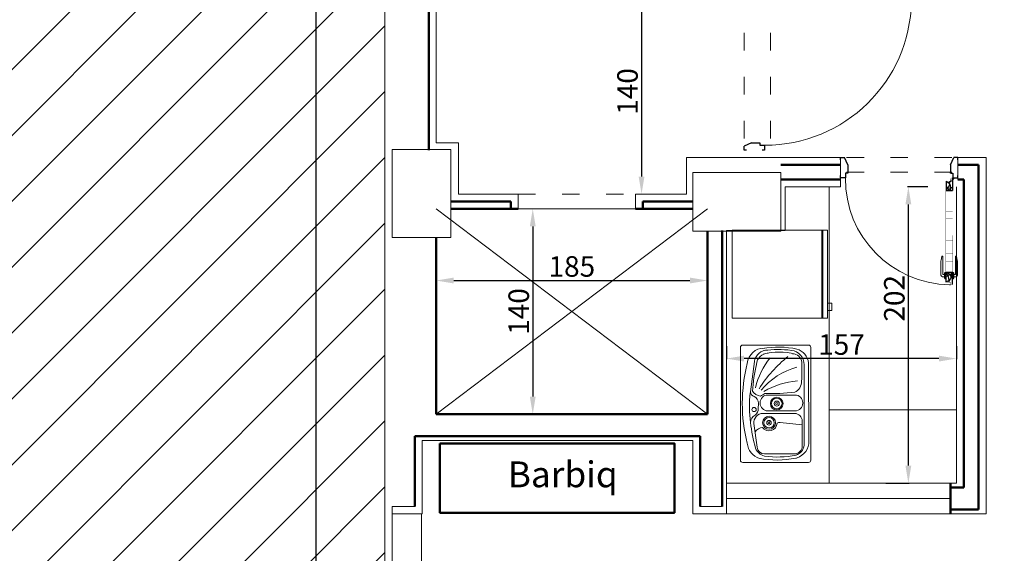
# Model space of a CAD drawing. Units: inches. Extents: x -22047 to 0, y 0 to 9307.
# Drawn here: x -20628 to -19957, y 5618 to 5981 of the extents above; entities that cross this region are included whole.
import ezdxf

# ---------------------------------------------------------------- set-up
doc = ezdxf.new("R2010")
doc.units = ezdxf.units.IN
doc.header["$MEASUREMENT"] = 0
doc.linetypes.add('ACAD_ISO03W100', pattern=[30, 12, -18])
doc.linetypes.add('HIDDEN2', pattern=[0.1875, 0.125, -0.0625])
for name, color, linetype, lineweight in [('Annotation - Text_Pen_No__86', 7, 'Continuous', 20), ('Dimension', 154, 'Continuous', 18), ('Door', 245, 'Continuous', 20), ('Door profil', 146, 'Continuous', 25), ('Elevation', 96, 'Continuous', 20), ('Fernituer', 225, 'Continuous', 18), ('klid', 15, 'Continuous', 20), ('Nazok', 144, 'Continuous', 18), ('Top', 12, 'ACAD_ISO03W100', 15), ('Wall', 7, 'Continuous', 50)]:
    doc.layers.add(name, color=color, linetype=linetype, lineweight=lineweight)
doc.layers.add('HACH', color=253, linetype='Continuous')
doc.styles.add('ITALICC', font='italicc')
doc.styles.get("Standard").update_dxf_attribs({"font": 'arial.ttf'})
doc.styles.add('ZZ', font='romantic.ttf')
doc.dimstyles.new('1-100-IN', dxfattribs={"dimtxt": 18, "dimasz": 12, "dimexe": 0, "dimexo": 0, "dimgap": 5, "dimtad": 1, "dimdec": 0, "dimzin": 0, "dimdsep": 46, "dimtxsty": 'ITALICC', "dimblk1": 'OBLIQUE', "dimblk2": 'OBLIQUE', "dimsah": 1, "dimcen": 20, "dimclrd": 2, "dimclre": 2, "dimclrt": 3, "dimadec": 0, "dimazin": 0, "dimtfac": 0.2777777777777778, "dimtdec": 0, "dimtmove": 0, "dimatfit": 3, "dimldrblk": 'OBLIQUE', "dimfxl": 0, "dimtolj": 1, "dimtzin": 0, "dimarcsym": 0})
doc.dimstyles.new('1.100', dxfattribs={"dimtxt": 14, "dimasz": 12, "dimexe": 0.5, "dimexo": 0.5, "dimtad": 1, "dimdec": 0, "dimtxsty": 'Standard', "dimcen": 1, "dimadec": 1, "dimazin": 0, "dimtfac": 1, "dimtdec": 0, "dimtmove": 0, "dimatfit": 3, "dimfxl": 0, "dimarcsym": 0})

# ---------------------------------------------------------------- blocks, each defined once
blk = doc.blocks.new('*D62')
at = {"layer": 'Defpoints', "color": 0, "transparency": 16777216}
for p in [(-20194.30193113678, 6002.442974794745), (-20204.30193113678, 5862.442974794745), (-20204.30193113643, 5862.442974794745)]:
    blk.add_point(p, dxfattribs=at)
at = {"layer": 'Dimension', "color": 0, "lineweight": -2, "transparency": 16777216}
for p, q in [((-20194.80193113678, 6002.442974794745), (-20204.80193113643, 6002.442974794745)), ((-20204.30193113643, 5990.442974794745), (-20204.30193113643, 5874.442974794745)), ((-20203.80193113678, 5862.442974794745), (-20203.80193113643, 5862.442974794745))]:
    blk.add_line(p, q, dxfattribs=at)
at = {"layer": 'Dimension', "color": 0, "transparency": 16777216}
for points in [[(-20206.30193113643, 5990.442974794745), (-20202.30193113643, 5990.442974794745), (-20204.30193113643, 6002.442974794745)], [(-20206.30193113643, 5874.442974794745), (-20202.30193113643, 5874.442974794745), (-20204.30193113643, 5862.442974794745)]]:
    blk.add_solid(points, dxfattribs=at)
at = {"layer": 'Dimension', "color": 0, "transparency": 16777216, "insert": (-20212.07495296453, 5932.44297479475), "char_height": 14, "attachment_point": 5, "rotation": 90}
blk.add_mtext('140', dxfattribs=at)
blk = doc.blocks.new('A$C6504197A')
at = {"layer": 'Fernituer'}
for p, q in [((2.698572188819526e-05, 61.80644601542554), (59.97533909354206, 61.80644601542554)), ((2.698572188819526e-05, 60.97489125953553), (59.97533909354206, 60.97489125953553))]:
    blk.add_line(p, q, dxfattribs=at)
blk.add_lwpolyline([(49.7355649903152, 64.97324540005638), (49.7355649903152, 67.97201100544726), (54.7335076659665, 67.97201100544726), (54.7335076659665, 64.97324540005638)], dxfattribs=at)
blk.add_lwpolyline([(59.97533909354206, -9.383416454511462e-06), (2.698572188819526e-05, -9.383416454511462e-06), (2.698572188819526e-05, 64.97324540005638), (59.97533909354206, 64.97324540005638)], close=True, dxfattribs=at)
blk = doc.blocks.new('*D65')
at = {"layer": 'Defpoints', "color": 0, "transparency": 16777216}
for p in [(-20146.35146970816, 5759.263401435077), (-19989.50151135029, 5759.263401435077), (-20146.35146970816, 5750.326021326997)]:
    blk.add_point(p, dxfattribs=at)
at = {"layer": 'Dimension', "color": 0, "lineweight": -2, "transparency": 16777216}
for p, q in [((-20146.35146970816, 5758.763401435077), (-20146.35146970816, 5749.826021326997)), ((-19989.50151135029, 5758.763401435077), (-19989.50151135029, 5749.826021326997)), ((-20001.50151135029, 5750.326021326997), (-20134.35146970816, 5750.326021326997))]:
    blk.add_line(p, q, dxfattribs=at)
at = {"layer": 'Dimension', "color": 0, "transparency": 16777216}
for points in [[(-20134.35146970816, 5752.326021326997), (-20134.35146970816, 5748.326021326997), (-20146.35146970816, 5750.326021326997)], [(-20001.50151135029, 5752.326021326997), (-20001.50151135029, 5748.326021326997), (-19989.50151135029, 5750.326021326997)]]:
    blk.add_solid(points, dxfattribs=at)
at = {"layer": 'Dimension', "color": 0, "transparency": 16777216, "insert": (-20067.92649052922, 5758.099043155101), "char_height": 14, "attachment_point": 5}
blk.add_mtext('157', dxfattribs=at)
blk = doc.blocks.new('*D67')
at = {"layer": 'Defpoints', "color": 0, "transparency": 16777216}
for p in [(-20022.32709422683, 5867.442974794774), (-20008.46471218246, 5867.442974794774), (-20038.27119480026, 5665.442974794803)]:
    blk.add_point(p, dxfattribs=at)
at = {"layer": 'Dimension', "color": 0, "lineweight": -2, "transparency": 16777216}
for p, q in [((-20008.96471218246, 5867.442974794774), (-20022.82709422683, 5867.442974794774)), ((-20022.32709422683, 5677.442974794803), (-20022.32709422683, 5855.442974794774)), ((-20037.77119480026, 5665.442974794803), (-20021.82709422683, 5665.442974794803))]:
    blk.add_line(p, q, dxfattribs=at)
at = {"layer": 'Dimension', "color": 0, "transparency": 16777216}
for points in [[(-20024.32709422683, 5855.442974794774), (-20020.32709422683, 5855.442974794774), (-20022.32709422683, 5867.442974794774)], [(-20024.32709422683, 5677.442974794803), (-20020.32709422683, 5677.442974794803), (-20022.32709422683, 5665.442974794803)]]:
    blk.add_solid(points, dxfattribs=at)
at = {"layer": 'Dimension', "color": 0, "transparency": 16777216, "insert": (-20030.10011605493, 5791.442974794772), "char_height": 14, "attachment_point": 5, "rotation": 90}
blk.add_mtext('202', dxfattribs=at)
blk = doc.blocks.new('A$C26621E35')
at = {"layer": 'Fernituer', "linetype": 'Continuous'}
for p, q in [((68.08319774366555, 7.354597718850641), (65.9975681830474, 26.07871675866147)), ((15.21282767042612, 1.989216285313091), (81.78255466716291, 1.588123738413856)), ((85.38884990858787, 5.667310000094517), (16.94010832835556, 5.776361534565808))]:
    blk.add_line(p, q, dxfattribs=at)
for points in [[(1.094190793082817e-05, 58.00000297575491), (1.094190793082817e-05, 2.000002975753091, 0.414213562373095), (2.000010941907931, 2.975753091050137e-06), (98.00001094190702, 2.975753091050137e-06, 0.414213562373095), (100.000010941907, 2.000002975753091), (100.000010941907, 58.00000297575309, 0.4142135623730906), (98.00001094190702, 60.00000297575309), (2.000010941907931, 60.00000297575491, 0.414213562373095)], [(42.58082197665681, 36.74260021160364), (42.58082197665681, 13.35006778812306, 0.414213562373095), (49.01548412722696, 6.915405637552908), (49.58475422233005, 6.915405637552908, 0.4142135623730916), (56.0194163729002, 13.35006778812306), (56.0194163729002, 36.74260021160364, 0.4142135623730961), (49.58475422233005, 43.17726236217197), (49.01548412722696, 43.17726236217197, 0.4142135623730961)], [(58.22602308275509, 13.78925986942079), (58.22602308275509, 40.77415631559154, -0.4525528413453963), (66.941732037566, 48.43149002123675), (87.08903161799117, 45.8158641542351, -0.3767895873599948), (92.69310524382763, 39.4350335112423), (92.69310524382763, 13.78925986942079, -0.414213562373095), (86.25844309325748, 7.354597718850641), (64.66068523332524, 7.354597718850641, -0.414213562373094)]]:
    blk.add_lwpolyline(points, format="xyb", close=True, dxfattribs=at)
for points in [[(39.93179327063262, 51.52004310092263), (13.84829442854425, 48.10896422533472)], [(54.30918342735458, 44.74359066152931), (49.54188565405457, 44.56422590177965)]]:
    blk.add_lwpolyline(points, dxfattribs=at)
blk.add_lwpolyline([(40.71833081873319, 51.62290282965034), (40.71833081873319, 51.62290282965034)], close=True, dxfattribs=at)
for centre, radius in [((54.9180272985277, 48.34430106866341), 1.804724508090994), ((49.82696394600953, 29.02005046845909), 5.40680725674841), ((66.17395262968694, 35.60527592096435), 5.560506329995731), ((66.17395262968694, 35.60527592096435), 4.449038614924638), ((66.17395262968694, 35.60527592096435), 1.958498279212281), ((66.17395262968694, 35.60527592096435), 0.7341398346273292), ((49.82696394600953, 29.02005046845909), 4.534496057667975), ((49.82696394600953, 29.02005046845909), 2.136468044919983), ((49.82696394600953, 29.02005046845909), 0.9194546112398319)]:
    blk.add_circle(centre, radius, dxfattribs=at)
for centre, radius, start, end in [((16.89446789139947, 39.9250329673788), 14.27918671073316, 95.32038296566523, 180.659476097307), ((49.72807904001274, -80.7396868782817), 139.1402297549576, 75.8837369373546, 104.2108402085739), ((39.54214221522761, 47.16892903703513), 4.368526243704252, 15.06854814801118, 84.88269756435788), ((52.37739925309154, -37.67873034591059), 90.059511238788, 81.37733212997418, 97.43836587820714), ((66.54286555760518, 43.17891069143764), 8.210764852817867, 94.63264749420729, 147.9508051174586), ((51.62457344537142, -79.42899533060051), 131.5663937051482, 73.96534059567327, 83.77982800007543), ((82.2459809073489, 39.25498581962449), 15.01095072741601, 16.95051220077098, 84.58315162646255), ((15.80646627355873, 36.73445546140749), 11.54183202941688, 99.76797387536745, 180.7309209429643), ((16.71629207459318, 36.34912813962649), 9.847370372750179, 91.76343348536885, 180.4072786674429), ((102.7446391089898, -56.63110845815106), 120.2231728418636, 123.0557163153676, 140.6430977879893), ((48.56268332134277, -9.82208844034983), 58.16444556797792, 102.1614381197628, 130.2671557501312), ((48.33230589245068, -83.10049706500729), 133.1740686394179, 93.9226294521195, 103.8676034345362), ((78.37500672455008, -4.719545421875296), 61.83364378303136, 130.3389878224602, 164.4433029464226), ((33.98367578615944, 41.83459992251767), 9.501408280847231, 6.893509764374853, 56.54263533869184), ((28.23785601851068, 48.79130689376245), 16.25477011223331, 323.2452211540634, 339.0335326611745), ((49.67713355769956, 51.11155941844765), 6.548730271886984, 205.3800936446064, 268.8166125767779), ((54.21877310897435, 51.29169681127235), 6.548730271889447, 270.7910379602835, 325.004600523804), ((80.84849171930091, 39.21614278445952), 10.88403132457645, 130.1379997419671, 169.5608559197204), ((83.85863703698215, 36.72432311030855), 11.08348576542301, 14.50072387951302, 68.25011842215818), ((16.07813208104653, 28.51612538728943), 81.85153946114293, 348.8954821955393, 11.07476304194735), ((81.93615324818256, 27.8878748194212), 80.2037812619945, 170.5812135906394, 191.553091539658), ((83.27912928929982, 27.57036944153253), 79.52638316708736, 171.0412198295875, 187.9721452564089), ((64.991996999609, 27.14058390833554), 58.95217398356294, 166.7676861766481, 193.4564193184568), ((98.90590293431433, 5.822882047864482), 68.62474015696627, 150.0865910535338, 175.3104007997918), ((-154.4430277629617, 34.82868435849844), 195.7501056154728, 353.8013153494701, 1.239940906302523), ((66.17395262968694, 35.60527592096435), 6.850952492149307, 272.8229315639506, 54.57913448062856), ((18.24391126904902, 28.35157171943604), 77.15476549542191, 348.1958440832039, 8.30765586029303), ((69.53010020318197, 26.79361233907105), 3.604144581473831, 146.8849263190964, 191.4407070926505), ((16.69376306338927, 15.83711062239229), 13.92685704705192, 196.7433388057405, 263.8958175652768), ((16.45588849110754, 17.76364635584207), 11.99706073324549, 185.8506194339903, 272.3131741893604), ((15.15577484203823, 15.40428814297695), 7.682771918799812, 177.5451614420077, 265.933956867531), ((31.25990531242041, 17.72070618343889), 9.771721541473763, 267.0079259389601, 335.653440634587), ((81.85256437726093, 16.69865505384325), 15.11069349811733, 269.7345406243332, 340.554476659384), ((84.01774406825552, 15.86824098041245), 10.29266360523783, 277.655238594267, 341.2998201898974), ((88.82017762123269, 14.23874682505732), 7.721594580684142, 340.554476659384, 348.8954821955393), ((21.39550333484203, 102.107481800541), 94.60876192321068, 265.7897584970115, 275.6743296885403)]:
    blk.add_arc(centre, radius, start, end, dxfattribs=at)
blk = doc.blocks.new('A$C0C4F50BA')
at = {"layer": 'Door'}
for p, q in [((98.4345334478345, 98.35370211176225), (98.43453344788043, 107.4896528789345)), ((100.8626337096626, 108.5886264404735), (99.53350700937074, 108.5886264404735)), ((100.8626337096626, 105.951089892624), (100.8626337096626, 109.6876000020125)), ((101.1923257781424, 109.6876000020125), (100.8626337096626, 109.6876000020125)), ((101.1923257781424, 105.7312951804331), (101.1923257781424, 110.1271894265891)), ((101.5220178466235, 110.1271894265891), (101.1923257781424, 110.1271894265891)), ((101.997822656535, 112.3251365496671), (101.997822656535, 105.7312951804331)), ((106.2838195465957, 113.9735968921705), (106.2838195465957, 105.7312951804331)), ((106.6672855904472, 110.1271894265891), (106.9969776589284, 110.1271894265891)), ((106.9969776589284, 105.7312951804331), (106.9969776589284, 110.1271894265891)), ((106.9969776589284, 109.6876000020125), (107.3266697274086, 109.6876000020125)), ((107.3266697274086, 105.951089892624), (107.3266697274086, 109.6876000020125)), ((107.3266697274086, 108.5886264404735), (108.6557964277005, 108.5886264404735)), ((109.7547699892363, 98.35370211176225), (109.7547699891908, 107.4896528789345)), ((99.7361858090768, 94.52176485265736), (99.7361858090768, 106.7203713857792)), ((100.8626337096626, 107.0500634543579), (100.0658778775552, 107.0500634543579)), ((101.1923257781424, 105.9510898928189), (100.8626337096626, 105.951089892624)), ((101.5220178466235, 105.7312951804331), (101.1923257781424, 105.7312951804331)), ((106.6672855904472, 105.7312951804331), (106.9969776589284, 105.7312951804331)), ((106.9969776589284, 105.9510898928189), (107.3266697274086, 105.951089892624)), ((107.3266697274086, 107.0500634543579), (108.123425559516, 107.0500634543579)), ((108.4531176279944, 94.52176485265736), (108.4531176279944, 106.7203713857792)), ((99.00165691139603, 94.7471991347148), (98.60372054397942, 97.31112424888939)), ((99.7361858090768, 94.52176485265736), (99.31443027027456, 94.52176485265736)), ((108.4531176279944, 94.52176485265736), (108.8748731667966, 94.52176485265736)), ((109.1876465256747, 94.7471991347148), (109.5855828930918, 97.31112424888939))]:
    blk.add_line(p, q, dxfattribs=at)
at = {"layer": 'Door', "const_width": 0.1758357698488499, "elevation": 1.431666782499784e-10}
for points in [[(106.5912153549403, 113.9735968921705), (105.052955778625, 113.9735968921705), (105.0529557785763, 112.3251365496671), (101.7780279441978, 112.3251365496671), (101.7631320755046, 74.14733817228007)], [(101.7631320755046, 74.14733817228007), (101.7631320755414, 16.09302315298686), (104.8160346033757, 16.09302315318176), (104.8160346033757, 14.58054480566404), (106.4887183901789, 15.1294571207965), (106.4887183901789, 74.14733817228007)]]:
    blk.add_lwpolyline(points, dxfattribs=at)
at = {"layer": 'Door', "elevation": 1.431666782499784e-10}
blk.add_lwpolyline([(106.4887183901789, 74.14733817228007, 0.1758357698488499, 0.1758357698488499, 0), (106.5036142588843, 113.9735968921705, 0, 0, 0)], format="xyseb", dxfattribs=at)
at = {"layer": 'Door'}
for centre, radius, start, end in [((103.0718155275571, 14.38276809858212), 99.69736826110824, 91.01934054085285, 180.2292150080062), ((99.53350700942258, 107.4896528789345), 1.098973561555302, 90, 180), ((108.6557964276482, 107.4896528789345), 1.098973561555302, 0, 90), ((100.0658778775552, 106.7203713857792), 0.3296920684665883, 90, 180), ((108.123425559516, 106.7203713857792), 0.3296920684665883, 0, 90), ((101.7314541325492, 98.35370211176225), 3.296920684665904, 180, 198.4349488242285), ((99.31443027027456, 94.85145692104108), 0.3296920684665883, 198.4349488242285, 270), ((108.8748731667966, 94.85145692104108), 0.3296920684665883, 270, 341.5650511757715), ((106.4578493045216, 98.35370211176225), 3.296920684665904, 341.5650511757715, 0)]:
    blk.add_arc(centre, radius, start, end, dxfattribs=at)
at = {"layer": 'Door profil'}
for p, q in [((3.375245066306547, 13.99999545161226), (2.251538012387755e-05, 13.99999545161227)), ((2.251538012387755e-05, 13.99999545161227), (2.251538001019071e-05, 12.40712947334206)), ((3.375245066306547, 10.76639628886395), (3.375245066306547, 13.99999545161226)), ((107.4371505930209, 14.39398008555402), (105.9497520854899, 14.39398008555402)), ((106.6247999644535, 10.76639628886406), (106.6247999644536, 13.99999545161219)), ((106.6247999644536, 13.99999545161219), (110.00002251538, 13.99999545161226)), ((106.6934513392554, 13.75036127178866), (106.6934513392554, 15.03759889931938)), ((110.00002251538, 13.99999545161226), (110.00002251538, 12.40712947334217)), ((4.828465886844356, 10.71951819788163), (3.422123157291594, 10.71951819788163)), ((5.062856341770043, 5.137668349795593), (5.062856341770043, 10.48512774295617)), ((104.93718868899, 5.1376683497957), (104.93718868899, 10.48512774295628)), ((105.1715791439157, 10.71951819788174), (106.5779218734684, 10.71951819788174)), ((2.251538001019071e-05, 1.593850545096964), (2.251538001019071e-05, -4.548387731340142e-06)), ((5.047233188084761, 5.0535270800893), (2.718951792515441, -4.548387914304897e-06)), ((104.9528118426753, 5.053527080089406), (107.2810932382446, -4.548387805058951e-06)), ((110.00002251538, 1.593850545097073), (110.00002251538, -4.548387744662818e-06)), ((2.251538001019071e-05, -4.548387731340142e-06), (2.718951792515441, -4.548387914304897e-06)), ((110.00002251538, -4.548387744662818e-06), (107.2810932382446, -4.548387805058951e-06))]:
    blk.add_line(p, q, dxfattribs=at)
blk.add_circle((106.6733513594251, 14.39398008555402), 0.3215996773027854, dxfattribs=at)
for centre, radius, start, end in [((3.422123157291594, 10.76639628886395), 0.04687809098510147, 180, 270), ((4.828465886844356, 10.48512774295617), 0.2343904549254548, 0, 90), ((105.1715791439157, 10.48512774295628), 0.2343904549254548, 90, 180), ((106.5779218734684, 10.76639628886406), 0.04687809098510147, 270, 0), ((4.828465886844356, 5.137668349795593), 0.2343904549254605, 338.9624889746437, 0), ((105.1715791439157, 5.1376683497957), 0.2343904549254605, 180, 201.0375110253521)]:
    blk.add_arc(centre, radius, start, end, dxfattribs=at)
at = {"layer": 'Elevation'}
blk.add_arc((105.5408884885943, 42.89722061179836), 69.53092098982785, 89.22351238081578, 89.40464355144549, dxfattribs=at)
at = {"layer": 'HACH', "color": 15}
for p, q in [((101.9773695461628, 112.3251365496671), (101.9773695461751, 105.7312951804331)), ((106.2633664362239, 113.9735968921705), (106.2633664362239, 105.7312951804331)), ((106.2633664362239, 105.7312951804331), (101.9773695461751, 105.7312951804331)), ((101.9931910489987, 22.50017983951548), (106.2646288400057, 22.50017983951548)), ((101.9931910489864, 16.09302315318176), (101.9931910489987, 22.50017983951548)), ((102.0132910288286, 16.09302315318176), (102.0132910288286, 22.50017983951548)), ((106.2847288198483, 15.06251536644335), (106.2847288198483, 22.50017983951548))]:
    blk.add_line(p, q, dxfattribs=at)
at = {"layer": 'HACH', "color": 15, "const_width": 0.1098973561555259, "elevation": 1.431666782499784e-10}
for points in [[(106.4835142790786, 102.9291030755745), (101.7579279643797, 102.9291030755745)], [(106.4835142790786, 97.99088683063395), (101.7579279643797, 97.99088683063395)], [(106.4835142790786, 93.05267058569342), (101.7579279643797, 93.05267058569342)], [(106.4835142790786, 88.11445434075289), (101.7579279643797, 88.11445434075289)], [(106.470429931153, 83.72844410268193), (101.7448436164547, 83.72844410268193)], [(106.4686184103731, 78.79022785774141), (101.7430320956743, 78.79022785774141)], [(106.4686184103731, 73.85201161280087), (101.7430320956743, 73.85201161280087)], [(106.4686184103731, 68.91379536786035), (101.7430320956743, 68.91379536786035)], [(106.4686184103731, 63.97557912291983), (101.7430320956743, 63.97557912291983)], [(106.4686184103731, 59.03736287797931), (101.7430320956743, 59.03736287797931)], [(106.4686184103731, 54.09914663303877), (101.7430320956743, 54.09914663303877)], [(106.4686184103731, 49.16093038809825), (101.7430320956743, 49.16093038809825)], [(106.4686184103731, 44.22271414315772), (101.7430320956743, 44.22271414315772)], [(106.4686184103731, 39.2844978982172), (101.7430320956743, 39.2844978982172)], [(106.4686184103731, 34.34628165327666), (101.7430320956743, 34.34628165327666)], [(106.4686184103731, 29.40806540833614), (101.7430320956743, 29.40806540833614)], [(106.4686184103731, 24.46984916339561), (101.7430320956743, 24.46984916339561)]]:
    blk.add_lwpolyline(points, dxfattribs=at)
at = {"layer": 'HACH', "color": 15}
for centre, radius, start, end in [((101.7519900798349, 106.171452859038), 2.247015851628956, 348.7035470956147, 84.24345839124518), ((101.527929644763, 108.1615139629291), 3.932812565815644, 353.163611895278, 83.4379294891942), ((96.32479465765266, 110.9155471594303), 7.442975119237107, 319.4158238221013, 1.603863122536984), ((93.6979846110554, 115.9883450156749), 13.84841931512027, 312.2118420926873, 328.6777216351826), ((105.54232092426, 111.1760494382668), 1.768109782636608, 139.35134270592, 181.603863122537), ((108.1483206018767, 107.3678154697868), 2.734985700718513, 173.1636118952781, 216.7529038387098), ((108.7278299859437, 106.8420494214575), 3.745641475130506, 131.1440955951093, 148.6777216351826), ((101.2193227597396, 22.06002216091056), 2.247015851628956, 290.1450660206838, 11.29645290544996), ((98.55921191624986, 17.58606905419529), 5.654686651492472, 3.844711086958339, 52.60689890856931), ((100.9952623246919, 20.0699610570195), 3.932812565815644, 284.6991910586884, 6.836388104721951), ((107.6382530889438, 24.4006621092782), 4.364966198910461, 205.8103990933735, 251.6577201598037), ((107.6156532817687, 20.86365955035673), 2.734985700718513, 143.2470961612902, 186.836388104722), ((106.5654756243385, 18.12412012507455), 2.369636218298253, 183.844711086958, 262.7060966684197)]:
    blk.add_arc(centre, radius, start, end, dxfattribs=at)
at = {"layer": 'klid'}
blk.add_line((101.2982083047851, 114.0643589547195), (105.0529557786277, 114.0643589546086), dxfattribs=at)
blk = doc.blocks.new('*D69')
at = {"layer": 'Defpoints', "color": 0, "transparency": 16777216}
for p in [(-20278.53896010966, 5852.442974794541), (-20289.34764142826, 5712.442974794541), (-20278.5001630746, 5712.442974794541)]:
    blk.add_point(p, dxfattribs=at)
at = {"layer": 'Dimension', "color": 0, "lineweight": -2, "transparency": 16777216}
for p, q in [((-20278.03896010966, 5852.442974794541), (-20278.0001630746, 5852.442974794541)), ((-20278.5001630746, 5840.442974794541), (-20278.5001630746, 5724.442974794541)), ((-20288.84764142826, 5712.442974794541), (-20278.0001630746, 5712.442974794541))]:
    blk.add_line(p, q, dxfattribs=at)
at = {"layer": 'Dimension', "color": 0, "transparency": 16777216}
for points in [[(-20280.5001630746, 5840.442974794541), (-20276.5001630746, 5840.442974794541), (-20278.5001630746, 5852.442974794541)], [(-20280.5001630746, 5724.442974794541), (-20276.5001630746, 5724.442974794541), (-20278.5001630746, 5712.442974794541)]]:
    blk.add_solid(points, dxfattribs=at)
at = {"layer": 'Dimension', "color": 0, "transparency": 16777216, "insert": (-20286.2731849027, 5782.442974794546), "char_height": 14, "attachment_point": 5, "rotation": 90}
blk.add_mtext('140', dxfattribs=at)
blk = doc.blocks.new('*D70')
at = {"layer": 'Defpoints', "color": 0, "transparency": 16777216}
for p in [(-20159.35146970816, 5803.553980775294), (-20344.35146970775, 5790.577279142337), (-20159.35146970816, 5790.577279142337)]:
    blk.add_point(p, dxfattribs=at)
at = {"layer": 'Dimension', "color": 0, "lineweight": -2, "transparency": 16777216}
for p, q in [((-20344.35146970775, 5791.077279142337), (-20344.35146970775, 5804.053980775294)), ((-20332.35146970775, 5803.553980775294), (-20171.35146970816, 5803.553980775294)), ((-20159.35146970816, 5791.077279142337), (-20159.35146970816, 5804.053980775294))]:
    blk.add_line(p, q, dxfattribs=at)
at = {"layer": 'Dimension', "color": 0, "transparency": 16777216}
for points in [[(-20332.35146970775, 5805.553980775294), (-20332.35146970775, 5801.553980775294), (-20344.35146970775, 5803.553980775294)], [(-20171.35146970816, 5805.553980775294), (-20171.35146970816, 5801.553980775294), (-20159.35146970816, 5803.553980775294)]]:
    blk.add_solid(points, dxfattribs=at)
at = {"layer": 'Dimension', "color": 0, "transparency": 16777216, "insert": (-20251.85146970795, 5811.327002603398), "char_height": 14, "attachment_point": 5}
blk.add_mtext('185', dxfattribs=at)
blk = doc.blocks.new('A$C18C322D2')
at = {"layer": 'Door'}
for p, q in [((70.86262161002446, 81.27771062175906), (69.53349490973255, 81.27771062175906)), ((70.86262161002446, 78.64017407390953), (70.86262161002446, 82.37668418329807)), ((71.1923136785042, 82.37668418329807), (70.86262161002446, 82.37668418329807)), ((71.1923136785042, 78.42037936171869), (71.1923136785042, 82.81627360787468)), ((71.52200574698531, 82.81627360787468), (71.1923136785042, 82.81627360787468)), ((71.99781055689687, 85.01422073095267), (71.99781055689687, 78.42037936171869)), ((76.28380744695755, 86.66268107345608), (76.28380744695755, 78.42037936171869)), ((76.66727349080907, 82.81627360787468), (76.99696555929017, 82.81627360787468)), ((76.99696555929017, 78.42037936171869), (76.99696555929017, 82.81627360787468)), ((76.99696555929017, 82.37668418329807), (77.32665762777037, 82.37668418329807)), ((77.32665762777037, 78.64017407390953), (77.32665762777037, 82.37668418329807)), ((77.32665762777037, 81.27771062175906), (78.65578432806228, 81.27771062175906)), ((68.43452134819631, 71.04278629304783), (68.43452134824224, 80.17873706022006)), ((69.73617370943862, 67.21084903394294), (69.73617370943862, 79.4094555670648)), ((70.86262161002446, 79.73914763564345), (70.065865777917, 79.73914763564345)), ((71.1923136785042, 78.64017407410444), (70.86262161002446, 78.64017407390953)), ((71.52200574698531, 78.42037936171869), (71.1923136785042, 78.42037936171869)), ((76.66727349080907, 78.42037936171869), (76.99696555929017, 78.42037936171869)), ((76.99696555929017, 78.64017407410444), (77.32665762777037, 78.64017407390953)), ((77.32665762777037, 79.73914763564345), (78.12341345987784, 79.73914763564345)), ((78.45310552835622, 67.21084903394294), (78.45310552835622, 79.4094555670648)), ((79.75475788959807, 71.04278629304783), (79.7547578895526, 80.17873706022006)), ((69.00164481175784, 67.43628331600038), (68.60370844434124, 70.00020843017496)), ((69.73617370943862, 67.21084903394294), (69.31441817063637, 67.21084903394294)), ((78.45310552835622, 67.21084903394294), (78.87486106715846, 67.21084903394294)), ((79.18763442603654, 67.43628331600038), (79.5855707934536, 70.00020843017496))]:
    blk.add_line(p, q, dxfattribs=at)
at = {"layer": 'Door', "const_width": 0.1758357698488499, "elevation": 1.431666782499784e-10}
for points in [[(76.59120325530216, 86.66268107345608), (75.05294367898682, 86.66268107345608), (75.05294367893816, 85.01422073095267), (71.7780158445596, 85.01422073095267), (71.7631199758664, 46.83642235356565)], [(71.7631199758664, 46.83642235356565), (71.76311997590324, 16.09302315298686), (74.81602250373749, 16.09302315318176), (74.81602250373749, 14.58054480566404), (76.48870629054068, 15.1294571207965), (76.48870629054068, 46.83642235356565)]]:
    blk.add_lwpolyline(points, dxfattribs=at)
at = {"layer": 'Door', "elevation": 1.431666782499784e-10}
blk.add_lwpolyline([(76.48870629054068, 46.83642235356565, 0.1758357698488499, 0.1758357698488499, 0), (76.50360215924616, 86.66268107345608, 0, 0, 0)], format="xyseb", dxfattribs=at)
at = {"layer": 'Door'}
for centre, radius, start, end in [((75.3791125608418, 14.75675630764801), 72.0078562630872, 90.8562434486478, 180.6021565367598), ((69.5334949097844, 80.17873706022006), 1.098973561555302, 90, 180), ((78.65578432800999, 80.17873706022006), 1.098973561555302, 0, 90), ((70.065865777917, 79.4094555670648), 0.3296920684665883, 90, 180), ((78.12341345987784, 79.4094555670648), 0.3296920684665883, 0, 90), ((71.73144203291099, 71.04278629304783), 3.296920684665904, 180, 198.4349488242285), ((69.31441817063637, 67.54054110232666), 0.3296920684665883, 198.4349488242285, 270), ((78.87486106715846, 67.54054110232666), 0.3296920684665883, 270, 341.5650511757715), ((76.45783720488339, 71.04278629304783), 3.296920684665904, 341.5650511757715, 0)]:
    blk.add_arc(centre, radius, start, end, dxfattribs=at)
at = {"layer": 'Door profil'}
for p, q in [((3.375232966668591, 13.99999545161241), (1.041574205373763e-05, 13.99999545161241)), ((1.041574205373763e-05, 13.99999545161241), (1.041574182636396e-05, 12.37694609787586)), ((3.375232966668364, 10.73621291339775), (3.375232966668591, 13.99999545161241)), ((77.43713849338269, 14.39398008555402), (75.94973998585169, 14.39398008555402)), ((76.62478786481529, 10.76639628886406), (76.62478786481529, 13.9999954516122)), ((76.62478786481529, 13.9999954516122), (80.0000104157416, 13.99999545161226)), ((76.69343923961719, 13.75036127178866), (76.69343923961719, 15.03759889931938)), ((80.0000104157416, 13.99999545161226), (80.00001041574183, 12.40712947334217)), ((4.828453787206172, 10.68933482241543), (3.42211105765341, 10.68933482241543)), ((5.06284424213186, 5.107484974329392), (5.06284424213186, 10.45494436748996)), ((74.9371765893518, 5.1376683497957), (74.9371765893518, 10.48512774295627)), ((75.17156704427748, 10.71951819788173), (76.57790977383024, 10.71951819788173)), ((1.041574182636396e-05, 1.563667169630763), (1.041574182636396e-05, -4.54838759189613e-06)), ((5.047221088446577, 5.023343704623098), (2.732845886945142, -4.548387592784309e-06)), ((74.95279974303708, 5.053527080089406), (77.2810811386064, -4.548387805058951e-06)), ((80.00001041574183, 1.593850545097073), (80.00001041574183, -4.548387744662818e-06)), ((0.0139166098097121, -4.548387408931376e-06), (2.732845886945142, -4.54838759189613e-06)), ((80.00001041574183, -4.548387744662818e-06), (77.2810811386064, -4.548387805058951e-06))]:
    blk.add_line(p, q, dxfattribs=at)
blk.add_circle((76.67333925978687, 14.39398008555402), 0.3215996773027854, dxfattribs=at)
for centre, radius, start, end in [((3.42211105765341, 10.73621291339775), 0.04687809098510147, 180, 270), ((4.828453787206172, 10.45494436748996), 0.2343904549254548, 0, 90), ((75.17156704427748, 10.48512774295627), 0.2343904549254548, 90, 180), ((76.57790977383024, 10.76639628886406), 0.04687809098510147, 270, 0), ((4.828453787206172, 5.107484974329392), 0.2343904549254605, 338.9624889746355, 0), ((75.17156704427748, 5.1376683497957), 0.2343904549254605, 180, 201.0375110253442)]:
    blk.add_arc(centre, radius, start, end, dxfattribs=at)
at = {"layer": 'Elevation'}
blk.add_arc((75.54087638895612, 15.58630479308394), 69.53092098982785, 89.22351238081578, 89.40464355144549, dxfattribs=at)
at = {"layer": 'HACH', "color": 15}
for p, q in [((71.97735744652459, 85.01422073095267), (71.97735744653687, 78.42037936171869)), ((76.26335433658573, 86.66268107345608), (76.26335433658573, 78.42037936171869)), ((76.26335433658573, 78.42037936171869), (71.97735744653687, 78.42037936171869)), ((71.99317894936053, 22.50017983951548), (76.2646167403675, 22.50017983951548)), ((71.99317894934825, 16.09302315318176), (71.99317894936053, 22.50017983951548)), ((72.01327892919039, 16.09302315318176), (72.01327892919039, 22.50017983951548)), ((76.2847167202101, 15.06251536644335), (76.2847167202101, 22.50017983951548))]:
    blk.add_line(p, q, dxfattribs=at)
at = {"layer": 'HACH', "color": 15, "const_width": 0.1098973561555259, "elevation": 1.431666782499784e-10}
for points in [[(76.48350217944039, 75.61818725686005), (71.75791586474156, 75.61818725686005)], [(76.48350217944039, 70.67997101191953), (71.75791586474156, 70.67997101191953)], [(76.48350217944039, 65.741754766979), (71.75791586474156, 65.741754766979)], [(76.48350217944039, 60.80353852203847), (71.75791586474156, 60.80353852203847)], [(76.47041783151485, 56.41752828396751), (71.74483151681648, 56.41752828396751)], [(76.46860631073491, 51.47931203902699), (71.74301999603608, 51.47931203902699)], [(76.46860631073491, 46.54109579408645), (71.74301999603608, 46.54109579408645)], [(76.46860631073491, 41.60287954914592), (71.74301999603608, 41.60287954914592)], [(76.46860631073491, 36.6646633042054), (71.74301999603608, 36.6646633042054)], [(76.46860631073491, 31.72644705926487), (71.74301999603608, 31.72644705926487)], [(76.46860631073491, 27.21063953847388), (71.74301999603608, 27.21063953847388)]]:
    blk.add_lwpolyline(points, dxfattribs=at)
at = {"layer": 'HACH', "color": 15}
for centre, radius, start, end in [((71.52791754512486, 80.85059814421466), 3.932812565815644, 353.1636118952748, 83.4379294891942), ((71.75197798019667, 78.86053704032359), 2.247015851628956, 348.7035470956093, 84.24345839124518), ((66.32478255801448, 83.60463134071584), 7.442975119237107, 319.4158238221013, 1.603863122536984), ((63.69797251141722, 88.67742919696045), 13.84841931512027, 312.2118420926873, 328.6777216351826), ((75.54230882462184, 83.8651336195524), 1.768109782636608, 139.35134270592, 181.603863122537), ((78.7278178863055, 79.53113360274304), 3.745641475130506, 131.1440955951093, 148.6777216351827), ((78.14830850223848, 80.05689965107234), 2.734985700718513, 173.1636118952748, 216.7529038387095), ((71.21931066010143, 22.06002216091056), 2.247015851628956, 290.1450660206838, 11.29645290545518), ((68.55919981661168, 17.58606905419529), 5.654686651492472, 3.844711086958035, 52.60689890856931), ((70.99525022505372, 20.0699610570195), 3.932812565815644, 284.6991910586884, 6.836388104725202), ((77.63824098930559, 24.4006621092782), 4.364966198910461, 205.8103990933735, 251.6577201598037), ((77.6156411821305, 20.86365955035673), 2.734985700718513, 143.2470961612905, 186.8363881047252), ((76.56546352470036, 18.12412012507456), 2.369636218298253, 183.8447110869578, 262.7060966684197)]:
    blk.add_arc(centre, radius, start, end, dxfattribs=at)
at = {"layer": 'klid'}
blk.add_line((74.30304795773077, 86.75657192251857), (75.05294367898955, 86.75657192249643), dxfattribs=at)
blk = doc.blocks.new('_Oblique')
at = {"color": 0, "linetype": 'ByBlock', "lineweight": -2}
blk.add_line((-0.5, -0.5), (0.5, 0.5), dxfattribs=at)
blk = doc.blocks.new('*D191')
at = {"color": 2, "linetype": 'Continuous', "lineweight": -2, "transparency": 16777216}
for p, q in [((-20426.45646773346, 6986.442974794747), (-20426.55646773346, 6986.442974794747)), ((-20426.55646773346, 6986.442974794747), (-20426.55646773346, 5186.442974794745)), ((-20426.45646773346, 5186.442974794745), (-20426.55646773346, 5186.442974794745))]:
    blk.add_line(p, q, dxfattribs=at)
at = {"layer": 'Defpoints', "color": 0, "transparency": 16777216}
for p in [(-20374.35146970776, 6986.442974794747), (-20426.55646773346, 5186.442974794745), (-20374.35146970776, 5186.442974794745)]:
    blk.add_point(p, dxfattribs=at)
at = {"color": 2, "lineweight": -2, "transparency": 16777216, "xscale": 12, "yscale": 12, "zscale": 12}
for p, rotation in [((-20426.55646773346, 6986.442974794747), 90), ((-20426.55646773346, 5186.442974794745), 270)]:
    blk.add_blockref('_Oblique', p, dxfattribs=dict(at, rotation=rotation))
at = {"color": 3, "transparency": 16777216, "insert": (-20440.55646773345, 6086.44297479475), "char_height": 18, "attachment_point": 5, "rotation": 90, "style": 'ITALICC'}
blk.add_mtext('\\A1;1800', dxfattribs=at)

msp = doc.modelspace()

# ---------------------------------------------------------------- hatches: boundary and pattern name
at = {"layer": 'Dimension'}
h = msp.add_hatch(dxfattribs=at)
h.set_pattern_fill('ANSI31', color=44, scale=10)
h.set_pattern_definition([(45, (-260210.0279192052, -34267.23036663071), (-22.45064030267288, 22.45064030267288), [])])
h.paths.add_polyline_path([(-21379.35146970775, 7206.442974800535), (-20379.35146970775, 7206.442974800535), (-20379.35146970775, 4406.442974800535), (-21379.35146970775, 4406.442974800535)])
h.paths.add_polyline_path([(-20620.1830222914, 6101.320947839482), (-21229.82143411395, 6101.320947839482), (-21229.82143411395, 6272.713953298494), (-20620.1830222914, 6272.713953298494)], flags=24)

# ---------------------------------------------------------------- linework, layer by layer
msp.add_line((-20208.54278838915, 5852.442974794743), (-20208.54278838915, 5862.442974794743), dxfattribs=at)
at = {"layer": 'Dimension', "color": 0}
for p, q in [((-20358.90612421393, 5649.442974794743), (-20374.35146970775, 5649.442974794743)), ((-20149.35146970818, 5649.442974794743), (-20164.35146970818, 5649.442974794743))]:
    msp.add_line(p, q, dxfattribs=at)
at = {"layer": 'Dimension', "color": 1}
msp.add_lwpolyline([(-21379.35146970775, 7206.442974800535), (-20379.35146970775, 7206.442974800535), (-20379.35146970775, 4406.442974800535), (-21379.35146970775, 4406.442974800535)], close=True, dxfattribs=at)
at = {"layer": 'Dimension', "color": 0}
msp.add_lwpolyline([(-20379.35146970775, 7206.442974800535), (-19379.35146970775, 7206.442974800535), (-19379.35146970775, 4406.442974800535), (-20379.35146970775, 4406.442974800535)], close=True, dxfattribs=at)
at = {"layer": 'Dimension', "color": 32, "true_color": 0xcd6928}
for points in [[(-20374.35146970987, 5892.956803453766), (-20334.3514697104, 5892.956803453766), (-20334.3514697104, 5832.956803453591), (-20374.35146970987, 5832.956803453591)], [(-20169.35146970862, 5877.25635191561), (-20109.35146970862, 5877.25635191561), (-20109.35146970862, 5837.25635191561), (-20169.35146970862, 5837.25635191561)]]:
    msp.add_lwpolyline(points, close=True, dxfattribs=at)
at = {"layer": 'Elevation'}
for p, q in [((-20344.35146970775, 5852.44297479454), (-20159.35146970818, 5712.442974794743)), ((-20159.35146970821, 5852.44297479454), (-20344.35146970775, 5712.44297479454)), ((-20208.54278838915, 5852.442974794743), (-20288.54278838915, 5852.442974794743)), ((-20146.35146970818, 5665.442974794743), (-19993.53006440938, 5665.442974794831)), ((-20146.35146970818, 5654.942974794743), (-19993.53006440938, 5654.942974794743)), ((-19993.53006440938, 5644.442974794772), (-20146.35146970818, 5644.442974794772))]:
    msp.add_line(p, q, dxfattribs=at)
for points in [[(-20374.35146970775, 6986.442974794743), (-19384.35146970752, 6986.442974794743), (-19384.35146970775, 5186.442974794743), (-19539.35146970775, 5186.442974794743), (-19539.35146970775, 4986.258335073886), (-19661.63856788394, 4986.258335074846, -0.1828801138865154), (-20097.06437152986, 4986.258335074177), (-20219.35146970775, 4986.258335074177), (-20219.35146970775, 5186.442974794743), (-20374.35146970775, 5186.442974794743), (-20374.35146970775, 5649.442974794743)], [(-20354.35146970775, 6966.442974794743), (-19404.35146970775, 6966.442974794743), (-19404.35146970775, 5206.442974794743), (-19559.35146970775, 5206.442974794743), (-19559.35146970775, 5006.258335074031), (-19665.32742150438, 5006.258335074876, -0.1860321800954193), (-20093.3755179094, 5006.258335074177), (-20199.35146970775, 5006.258335074177), (-20199.35146970775, 5206.442974794743), (-20354.35146970775, 5206.442974794743), (-20354.35146970775, 5644.442974794743)]]:
    msp.add_lwpolyline(points, format="xyb", dxfattribs=at)
at = {"layer": 'Fernituer'}
for p, q in [((-20076.35146970818, 5867.442974794772), (-20076.35146970818, 5665.442974794802)), ((-20076.35146970821, 5715.442974794802), (-19989.50151135026, 5715.442974794831))]:
    msp.add_line(p, q, dxfattribs=at)
at = {"layer": 'Nazok'}
for p, q in [((-20344.35146970775, 6342.442974794743), (-20344.35146970775, 5897.44297479454)), ((-20344.35146970775, 5897.44297479454), (-20329.14874660752, 5897.44297479454)), ((-20329.14874660752, 5862.442974794743), (-20329.14874660752, 5897.44297479454)), ((-20173.55444530972, 5887.442974794772), (-20068.57261584311, 5887.442974794772)), ((-20173.55444530972, 5862.442974794743), (-20173.55444530972, 5887.442974794772)), ((-20068.57261584314, 5887.442974794772), (-20068.57261584314, 5867.442974794772)), ((-19988.57261584311, 5887.442974794772), (-19969.35146970682, 5887.442974794772)), ((-19988.57261584314, 5887.442974794772), (-19988.57261584314, 5872.442974794772)), ((-19969.35146970682, 5887.442974794772), (-19969.35146970682, 5644.442974794772)), ((-20106.35146970775, 5837.765480155591), (-20106.35146970775, 5867.442974794772)), ((-20106.35146970772, 5867.442974794772), (-20068.57261584316, 5867.442974794772)), ((-19989.50151135032, 5867.442974794772), (-19989.50151135026, 5665.442974794802)), ((-20329.14874660752, 5862.442974794743), (-20288.54278838915, 5862.442974794743)), ((-20288.54278838915, 5862.442974794743), (-20288.54278838915, 5852.442974794743)), ((-20173.55444530972, 5862.442974794743), (-20208.54278838915, 5862.442974794743)), ((-20146.35146970818, 5644.442974794743), (-20146.35146970818, 5837.765480155591)), ((-20146.35146970818, 5837.765480155591), (-20106.35146970775, 5837.765480155591)), ((-20169.35146970818, 5694.442974794743), (-20353.90612421393, 5694.442974794743)), ((-20353.90612421393, 5644.442974794743), (-20353.90612421393, 5694.442974794743)), ((-20169.35146970818, 5644.442974794743), (-20169.35146970818, 5694.442974794743)), ((-19993.53006440938, 5665.442974794802), (-19989.50151135026, 5665.442974794802)), ((-20353.90612421393, 5644.442974794743), (-20374.35146970775, 5644.442974794743)), ((-20146.35146970818, 5644.442974794743), (-20169.35146970818, 5644.442974794743)), ((-19969.35146970682, 5644.442974794772), (-19993.53006440938, 5644.442974794772))]:
    msp.add_line(p, q, dxfattribs=at)
at = {"layer": 'Top'}
for p, q in [((-20379.35146970775, 5226.442974794743), (-20379.35146970775, 6906.442974794743)), ((-20134.35146970775, 6002.442974794743), (-20134.35146970775, 5887.442974794772)), ((-20116.35146970775, 6002.442974794743), (-20116.35146970772, 5887.442974794772)), ((-20064.57261584314, 5887.442974794743), (-19988.57261584314, 5887.442974794772)), ((-20064.57261584314, 5877.442974794743), (-19988.57261584314, 5877.442974794772)), ((-20288.54278838915, 5862.442974794743), (-20208.54278838915, 5862.442974794743))]:
    msp.add_line(p, q, dxfattribs=at)
at = {"layer": 'Wall'}
for p, q in [((-20349.35146970775, 6337.956803453388), (-20349.35146970775, 5892.442974794743)), ((-20109.35146970821, 5882.442974794772), (-20068.57261584314, 5882.442974794772)), ((-19988.57261584314, 5882.442974794772), (-19974.50151135032, 5882.442974794772)), ((-19974.50151135032, 5882.442974794772), (-19974.50151135026, 5647.442974794772)), ((-20109.35146970821, 5872.442974794772), (-20068.57261584316, 5872.442974794772)), ((-19988.57261584311, 5872.442974794772), (-19984.50151135032, 5872.442974794772)), ((-19984.50151135032, 5872.442974794772), (-19984.50151135026, 5662.442974794772)), ((-20334.3514697104, 5857.442974794743), (-20293.54278838915, 5857.442974794743)), ((-20293.54278838915, 5852.442974794743), (-20293.54278838915, 5857.442974794743)), ((-20203.54278838915, 5857.442974794743), (-20169.35146970862, 5857.442974794743)), ((-20203.54278838915, 5852.442974794743), (-20203.54278838915, 5857.442974794743)), ((-20334.3514697104, 5852.442974794743), (-20288.54278838915, 5852.442974794743)), ((-20203.54278838915, 5852.442974794743), (-20208.54278838915, 5852.442974794743)), ((-20203.54278838915, 5852.442974794743), (-20169.35146970862, 5852.442974794743)), ((-20159.35146970818, 5837.25635191561), (-20159.35146970818, 5712.442974794743)), ((-20149.35146970821, 5837.765480155591), (-20149.35146970818, 5649.442974794743)), ((-20344.35146970775, 5712.44297479454), (-20344.35146970775, 5832.956803453591)), ((-20159.35146970818, 5712.442974794743), (-20344.35146970775, 5712.442974794743)), ((-20164.35146970818, 5697.442974794743), (-20358.90612421393, 5697.442974794743)), ((-20358.90612421393, 5649.442974794743), (-20358.90612421393, 5697.442974794743)), ((-20164.35146970818, 5697.442974794743), (-20164.35146970818, 5649.442974794743)), ((-19993.53006440938, 5665.442974794802), (-19993.53006440938, 5644.442974794772)), ((-19993.53006440938, 5662.442974794772), (-19984.50151135026, 5662.442974794772)), ((-19974.50151135026, 5647.442974794772), (-19993.53006440938, 5647.442974794772))]:
    msp.add_line(p, q, dxfattribs=at)
msp.add_lwpolyline([(-20341.86230372651, 5692.497403803718), (-20341.86230372651, 5645.178816991189), (-20181.86230372651, 5645.178816991189), (-20181.86230372651, 5692.497403803718)], close=True, dxfattribs=at)

# ---------------------------------------------------------------- block references
at = {"layer": 'Door', "xscale": -1}
for name, p, rotation in [('A$C0C4F50BA', (-20134.35146515937, 5892.442952279351), 270), ('A$C18C322D2', (-20068.57262625887, 5887.442970246397), 180)]:
    msp.add_blockref(name, p, dxfattribs=dict(at, rotation=rotation))
at = {"layer": 'Fernituer', "rotation": 270}
msp.add_blockref('A$C6504197A', (-20142.41807685631, 5837.831491673482), dxfattribs=at)
at = {"layer": 'Fernituer', "xscale": -0.8, "yscale": 0.8, "zscale": 0.8, "rotation": 90}
msp.add_blockref('A$C26621E35', (-20088.87058433767, 5759.532053252653), dxfattribs=at)

# ---------------------------------------------------------------- texts
at = {"layer": 'Annotation - Text_Pen_No__86', "linetype": 'HIDDEN2', "lineweight": 0, "insert": (-20295.52164188986, 5680.207041160611), "char_height": 17.6, "attachment_point": 1, "style": 'ZZ'}
msp.add_mtext_dynamic_manual_height_columns('Barbiq', width=1.164666327644226, gutter_width=1.1, heights=[0], dxfattribs=at)

# ---------------------------------------------------------------- dimensions: what is measured, and where the dimension line sits
at = {"color": 1}
dim = msp.add_linear_dim(base=(-20426.55646773346, 5186.442974794745), p1=(-20374.35146970775, 6986.442974794743), p2=(-20374.35146970775, 5186.442974794743), angle=90, dimstyle='1-100-IN', override={"dimfxl": 0.1, "dimfxlon": 1, "dimarcsym": 2}, dxfattribs=at)
dim.commit()
dim.dimension.update_dxf_attribs({"geometry": '*D191', "text_midpoint": (-20440.55646773345, 6086.44297479475)})
at = {"layer": 'Dimension'}
for base, p1, p2, picture, middle in [((-20204.30193113643, 5862.442974794745), (-20194.30193113677, 6002.442974794743), (-20204.30193113677, 5862.442974794743), '*D62', (-20212.07495296453, 5932.44297479475)), ((-20278.5001630746, 5712.442974794541), (-20278.53896010965, 5852.44297479454), (-20289.34764142825, 5712.44297479454), '*D69', (-20286.2731849027, 5782.442974794546))]:
    dim = msp.add_linear_dim(base=base, p1=p1, p2=p2, angle=90, dimstyle='1.100', override={"dimtmove": 1}, dxfattribs=at)
    dim.commit()
    dim.dimension.update_dxf_attribs({"geometry": picture, "text_midpoint": middle})
dim = msp.add_linear_dim(base=(-20022.32709422683, 5867.442974794774), p1=(-20038.27119480025, 5665.442974794802), p2=(-20008.46471218245, 5867.442974794772), angle=270, dimstyle='1.100', dxfattribs=at)
dim.commit()
dim.dimension.update_dxf_attribs({"geometry": '*D67', "text_midpoint": (-20022.32709422683, 5791.442974794772), "dimtype": 160})
dim = msp.add_linear_dim(base=(-20159.35146970816, 5803.553980775294), p1=(-20344.35146970775, 5790.577279142337), p2=(-20159.35146970816, 5790.577279142337), angle=180, dimstyle='1.100', dxfattribs=at)
dim.commit()
dim.dimension.update_dxf_attribs({"geometry": '*D70', "text_midpoint": (-20251.85146970795, 5811.327002603398)})
dim = msp.add_linear_dim(base=(-20146.35146970816, 5750.326021326997), p1=(-19989.50151135029, 5759.263401435077), p2=(-20146.35146970816, 5759.263401435077), dimstyle='1.100', dxfattribs=at)
dim.commit()
dim.dimension.update_dxf_attribs({"geometry": '*D65', "text_midpoint": (-20067.92649052922, 5758.099043155101)})

doc.saveas('drawing.dxf')
